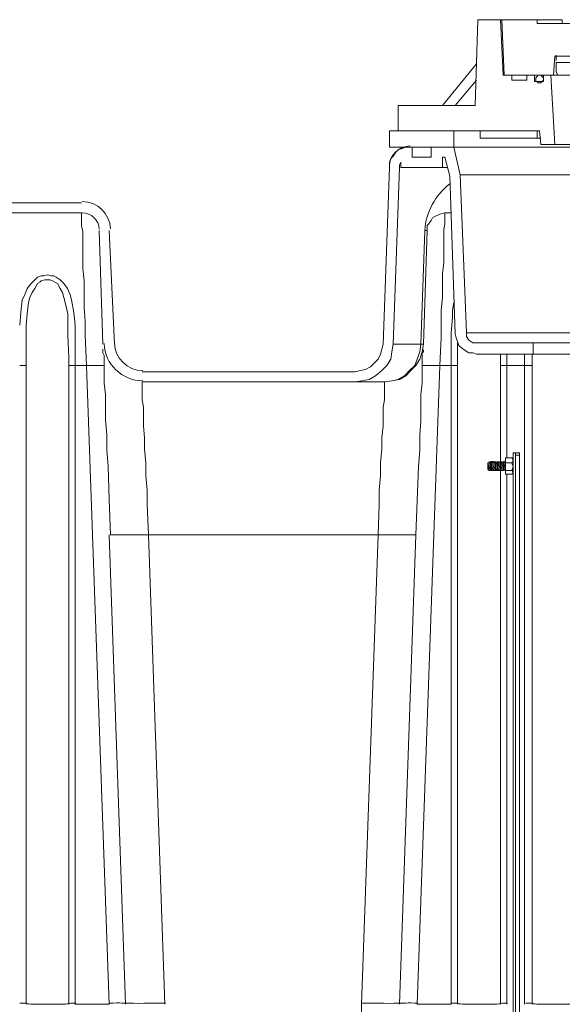
# Model space of a CAD drawing. Units: inches. Extents: x 4.1 to 27.7, y 4.6 to 20.
# Drawn here: x 15 to 15.8, y 13.9 to 15.5 of the extents above; entities that cross this region are included whole.
import ezdxf

# ---------------------------------------------------------------- set-up
doc = ezdxf.new("R2010")
doc.units = ezdxf.units.IN
doc.header["$MEASUREMENT"] = 0
doc.layers.add('PDF_0', color=7, linetype='Continuous')

msp = doc.modelspace()

# ---------------------------------------------------------------- linework, layer by layer
at = {"layer": 'PDF_0', "lineweight": 20}
for points in [[(15.692, 15.4898), (15.688, 15.351)], [(15.688, 15.351), (15.692, 15.4898)], [(15.692, 15.4898), (15.692, 15.4898)], [(15.7288, 15.4898), (15.692, 15.4898)], [(15.7329, 15.4), (15.7288, 15.4898), (15.7308, 15.4898), (15.7349, 15.4)], [(15.8717, 15.4306), (15.8166, 15.4306), (15.8145, 15.4), (15.7349, 15.4), (15.7308, 15.4898), (15.788, 15.4898), (15.788, 15.4837), (15.8513, 15.4837)], [(15.7308, 15.4898), (15.7308, 15.4898)], [(15.788, 15.4898), (15.8288, 15.4898), (15.8288, 15.4837)], [(15.8288, 15.4898), (15.8288, 15.4898)], [(15.69, 15.4184), (15.6349, 15.351)], [(15.8145, 15.4), (15.8206, 15.4), (15.8206, 15.4021), (15.8186, 15.4061), (15.8186, 15.4123), (15.8186, 15.4204)], [(15.8186, 15.4204), (15.8717, 15.4204)], [(15.7329, 15.4), (15.7472, 15.4)], [(15.7472, 15.4), (15.7472, 15.3919), (15.7716, 15.3919), (15.7716, 15.4)], [(15.7716, 15.4), (15.7839, 15.4), (15.7839, 15.3898)], [(15.7839, 15.3898), (15.7982, 15.3898), (15.7982, 15.4), (15.7982, 15.3939)], [(15.7982, 15.4), (15.8104, 15.4), (15.8166, 15.2878), (16.8147, 15.2878)], [(15.8206, 15.4), (15.8962, 15.4), (16.0635, 15.4), (16.2309, 15.4), (16.3983, 15.4), (16.5677, 15.4), (16.7351, 15.4)], [(15.69, 15.3919), (15.6553, 15.351)], [(15.5634, 15.351), (15.688, 15.351)], [(15.5492, 15.3102), (15.5492, 15.2837)], [(15.5492, 15.2837), (15.5492, 15.3102)], [(15.5492, 15.3102), (15.5492, 15.3102)], [(15.5492, 15.2837), (15.6533, 15.2837), (15.6533, 15.3102)], [(15.6533, 15.3102), (15.5492, 15.3102)], [(15.5635, 15.3102), (15.7921, 15.3102), (15.7941, 15.2878)], [(16.978, 15.3102), (16.978, 15.2837), (15.6533, 15.2837)], [(15.6961, 15.3102), (15.6961, 15.298)], [(15.6961, 15.298), (15.6961, 15.3102)], [(15.6961, 15.298), (15.788, 15.298), (15.788, 15.3102)], [(15.788, 15.3102), (15.6961, 15.3102)], [(15.8166, 15.2878), (15.7941, 15.2878), (15.7921, 15.3102)], [(15.6961, 15.298), (15.6961, 15.298)], [(15.7941, 15.298), (15.788, 15.298)], [(15.7941, 15.2878), (15.7941, 15.2878)], [(15.5818, 15.2837), (15.5757, 15.2837), (15.5696, 15.2816), (15.5634, 15.2796), (15.5594, 15.2755), (15.5553, 15.2694), (15.5512, 15.2653), (15.5492, 15.2592), (15.5492, 15.251), (15.539, 14.9653)], [(15.5492, 15.2837), (15.5492, 15.2837)], [(16.9575, 14.9836), (15.6737, 14.9836), (15.6635, 15.2388), (15.6533, 15.2837), (15.6165, 15.2837), (15.6165, 15.2673), (15.5859, 15.2673), (15.5859, 15.2837), (15.5818, 15.2837)], [(15.5859, 15.2837), (15.6165, 15.2837)], [(15.6533, 15.2837), (16.3146, 15.2837), (16.9779, 15.2837)], [(15.1491, 14.904), (15.4941, 14.904), (15.5043, 14.9061), (15.5165, 14.9081), (15.5267, 14.9142), (15.5369, 14.9224), (15.5451, 14.9305), (15.5512, 14.9408), (15.5532, 14.953), (15.5553, 14.9652), (15.5655, 15.251), (15.5655, 15.2551), (15.5675, 15.2592), (15.5675, 15.251), (15.6349, 15.251), (15.6349, 15.2673), (15.639, 15.2673), (15.6471, 15.2367), (15.6553, 14.9816), (15.6573, 14.9755), (15.6594, 14.9693), (15.6614, 14.9632), (15.6655, 14.9591), (15.6716, 14.955), (15.6778, 14.951), (15.6839, 14.951), (15.69, 14.9489)], [(15.5675, 15.2571), (15.5675, 15.251)], [(15.6349, 15.251), (15.6349, 15.2673)], [(15.639, 15.2673), (15.6471, 15.2367)], [(15.5492, 15.251), (15.539, 14.9652), (15.5369, 14.9571), (15.5349, 14.9489), (15.5308, 14.9408), (15.5247, 14.9346), (15.5185, 14.9285), (15.5104, 14.9244), (15.5022, 14.9224), (15.494, 14.9203)], [(15.5492, 15.251), (15.5492, 15.251)], [(15.5675, 15.251), (15.5675, 15.251)], [(15.6349, 15.251), (15.6349, 15.251)], [(15.6431, 15.251), (15.6349, 15.251)], [(15.6635, 15.2388), (16.9677, 15.2388)], [(15.6471, 15.2367), (15.6553, 14.9816)], [(15.6471, 15.2367), (15.6471, 15.2367)], [(15.0511, 15.1939), (14.8205, 15.1939)], [(15.0511, 15.1775), (14.8205, 15.1775)], [(15.096, 13.8977), (15.0593, 14.9305), (15.0572, 14.9795), (15.0572, 15.002), (15.0552, 15.0244), (15.0552, 15.0469), (15.0552, 15.0673), (15.0531, 15.0877), (15.0531, 15.104), (15.0531, 15.1204), (15.0531, 15.1347), (15.0531, 15.1469), (15.0511, 15.1571), (15.0511, 15.1653), (15.0511, 15.1714), (15.0511, 15.1755), (15.0511, 15.1775)], [(15.6022, 14.9306), (15.6043, 14.9306), (15.6063, 14.9306), (15.6124, 14.9306), (15.6206, 14.9306), (15.6308, 14.9306), (15.6328, 14.9755), (15.6328, 15.0204), (15.6349, 15.0408), (15.6349, 15.0612), (15.6349, 15.0796), (15.6369, 15.0959), (15.6369, 15.1122), (15.6369, 15.1265), (15.6369, 15.1408), (15.6369, 15.151), (15.639, 15.1592), (15.639, 15.1673), (15.639, 15.1734), (15.639, 15.1755), (15.639, 15.1775), (15.6431, 15.1775), (15.6492, 15.1775), (15.639, 15.1775), (15.6308, 15.1755), (15.6226, 15.1714), (15.6186, 15.1694), (15.6165, 15.1653), (15.6124, 15.1592), (15.6104, 15.1571), (15.6104, 15.153), (15.6104, 15.149), (15.6084, 15.149), (15.6063, 15.149)], [(15.0797, 15.151), (15.0797, 15.151)], [(15.0858, 14.9652), (15.0797, 15.1489)], [(15.1042, 14.9652), (15.096, 15.1489)], [(15.6002, 14.9652), (15.6022, 14.9652), (15.6043, 14.9652), (15.6104, 15.1489)], [(15.6104, 15.149), (15.6104, 15.151)], [(14.9511, 14.9959), (14.9531, 15.0163), (14.9552, 15.0367), (14.9592, 15.0448), (14.9633, 15.0551), (14.9694, 15.0632), (14.9756, 15.0693), (14.9797, 15.0734), (14.9858, 15.0755), (14.9899, 15.0755), (14.996, 15.0775), (15.0021, 15.0755), (15.0062, 15.0755), (15.0103, 15.0734), (15.0164, 15.0693), (15.0225, 15.0632), (15.0286, 15.0551), (15.0327, 15.0448), (15.0348, 15.0367), (15.0388, 15.0163), (15.0409, 14.9959), (15.0409, 14.9734), (15.0409, 14.9305), (15.0491, 14.9305), (15.0593, 14.9305)], [(14.9613, 14.9428), (14.9613, 14.9795), (14.9613, 14.9959), (14.9633, 15.0142), (14.9654, 15.0326), (14.9674, 15.0408), (14.9715, 15.0489), (14.9756, 15.0551), (14.9797, 15.0632), (14.9837, 15.0653), (14.9858, 15.0673), (14.9919, 15.0693), (14.996, 15.0693), (15.0001, 15.0693), (15.0042, 15.0673), (15.0082, 15.0653), (15.0123, 15.0632), (15.0164, 15.0551), (15.0205, 15.0489), (15.0225, 15.0408), (15.0246, 15.0326), (15.0287, 15.0142), (15.0287, 14.9959), (15.0287, 14.9795), (15.0307, 14.9428), (15.0307, 14.9305), (15.0307, 13.8977)], [(15.6492, 14.9305), (15.6492, 14.9836), (15.6512, 15.0081), (15.6512, 15.0204), (15.6533, 15.0326)], [(15.69, 14.9673), (15.6839, 14.9673), (15.6778, 14.9714), (15.6737, 14.9775), (15.6737, 14.9836)], [(15.69, 14.9489), (15.6839, 14.951), (15.6778, 14.951), (15.6716, 14.955), (15.6655, 14.9591), (15.6614, 14.9632), (15.6594, 14.9693), (15.6573, 14.9755), (15.6553, 14.9816)], [(15.6553, 14.9816), (15.6553, 14.9816)], [(15.6594, 14.9673), (15.6594, 14.9428)], [(15.69, 14.9673), (15.7819, 14.9673), (15.7819, 14.9489), (15.69, 14.9489)], [(16.8494, 14.9489), (16.8494, 14.9673), (15.7819, 14.9673)], [(15.0858, 14.9571), (15.0858, 14.955), (15.0858, 14.953), (15.0858, 14.951), (15.0878, 14.9469), (15.0878, 14.9428), (15.0878, 14.9305), (15.0878, 14.9183), (15.0878, 14.902), (15.0899, 14.8836), (15.0899, 14.8632), (15.0899, 14.8428), (15.0919, 14.8183), (15.0919, 14.7938), (15.094, 14.7673), (15.096, 14.7142), (15.0981, 14.657)], [(15.539, 14.9652), (15.539, 14.9652)], [(15.541, 14.904), (15.5532, 14.9061), (15.5655, 14.9081), (15.5757, 14.9142), (15.5839, 14.9224), (15.592, 14.9305), (15.5981, 14.9408), (15.6022, 14.953), (15.6043, 14.9652)], [(15.5553, 14.9652), (15.6002, 14.9652)], [(15.592, 14.657), (15.5941, 14.7121), (15.5961, 14.7672), (15.5981, 14.7938), (15.5981, 14.8183), (15.6002, 14.8407), (15.6002, 14.8632), (15.6002, 14.8836), (15.6022, 14.902), (15.6022, 14.9162), (15.6022, 14.9305), (15.6022, 14.9428), (15.6022, 14.9469), (15.6022, 14.9509), (15.6043, 14.953), (15.6043, 14.955), (15.6022, 14.9571)], [(14.9613, 14.9428), (14.9613, 14.9305), (14.9592, 14.9305), (14.9572, 14.9305), (14.9511, 14.9305)], [(15.6594, 14.9428), (15.6594, 14.9305), (15.6553, 14.9305), (15.6492, 14.9305), (15.6492, 13.8977)], [(15.7288, 14.9489), (15.7288, 14.9428), (15.7288, 14.9305), (15.7308, 14.9305), (15.7329, 14.9305), (15.739, 14.9305), (15.7676, 14.9305)], [(15.739, 14.9489), (15.739, 14.9305)], [(15.7676, 14.9489), (15.7676, 14.9305), (15.7676, 13.8977)], [(15.7798, 14.9428), (15.7798, 14.9305), (15.7778, 14.9305), (15.7757, 14.9305), (15.7676, 14.9305)], [(15.7798, 14.9489), (15.7798, 14.9428)], [(15.7819, 14.9489), (16.8494, 14.9489)], [(14.9613, 14.9305), (14.9613, 14.9305)], [(14.9613, 13.8977), (14.9613, 14.9305)], [(15.0409, 14.9305), (15.0348, 14.9305), (15.0307, 14.9305)], [(15.096, 13.8977), (15.0409, 13.8977), (15.0409, 14.9305)], [(15.0878, 14.9305), (15.0858, 14.9305), (15.0838, 14.9305), (15.0776, 14.9305), (15.0695, 14.9305), (15.0593, 14.9305)], [(15.0878, 14.9305), (15.0878, 14.9305)], [(15.1491, 14.9203), (15.494, 14.9203)], [(15.6492, 13.8977), (15.5941, 13.8977), (15.6308, 14.9305)], [(15.6022, 14.9305), (15.6022, 14.9305)], [(15.6308, 14.9305), (15.6492, 14.9305)], [(15.6594, 14.9305), (15.6594, 14.9305)], [(15.6594, 13.8977), (15.6594, 14.9305)], [(15.7288, 14.9305), (15.7288, 14.7754)], [(15.739, 14.7815), (15.739, 14.9305)], [(15.7798, 14.9305), (15.7798, 14.9305)], [(15.7798, 13.8977), (15.7798, 14.9305)], [(15.1858, 13.8977), (15.1593, 14.657), (15.1572, 14.706), (15.1572, 14.7285), (15.1552, 14.753), (15.1552, 14.7734), (15.1532, 14.7958), (15.1532, 14.8142), (15.1511, 14.8326), (15.1511, 14.8489), (15.1511, 14.8632), (15.1491, 14.8754), (15.1491, 14.8856), (15.1491, 14.8938), (15.1491, 14.8999), (15.1491, 14.902), (15.1491, 14.904)], [(15.1593, 14.657), (15.5308, 14.657), (15.5328, 14.706), (15.5328, 14.7285), (15.5349, 14.753), (15.5349, 14.7734), (15.5369, 14.7958), (15.5369, 14.8142), (15.5389, 14.8326), (15.5389, 14.8489), (15.5389, 14.8632), (15.541, 14.8754), (15.541, 14.8856), (15.541, 14.8938), (15.541, 14.8999), (15.541, 14.902), (15.541, 14.904)], [(15.7104, 14.7734), (15.7104, 14.7754), (15.7104, 14.7734), (15.7084, 14.7734), (15.7104, 14.7734), (15.7125, 14.7734), (15.7125, 14.7754), (15.7145, 14.7734), (15.7145, 14.7754), (15.7165, 14.7754), (15.7165, 14.7734), (15.7186, 14.7754), (15.7186, 14.7734)], [(15.7125, 14.7754), (15.7125, 14.7754)], [(15.7125, 14.7734), (15.7125, 14.7713), (15.7125, 14.7693), (15.7125, 14.7652), (15.7125, 14.7632), (15.7145, 14.7611), (15.7165, 14.7611), (15.7165, 14.7632), (15.7165, 14.7672), (15.7165, 14.7734), (15.7165, 14.7754)], [(15.7165, 14.7611), (15.7165, 14.7632), (15.7165, 14.7672), (15.7165, 14.7734), (15.7145, 14.7754)], [(15.7492, 14.7775), (15.7472, 14.7815), (15.7369, 14.7815), (15.7369, 14.7775), (15.7369, 14.7734), (15.7349, 14.7754), (15.7349, 14.7734), (15.7329, 14.7754), (15.7329, 14.7734), (15.7308, 14.7734), (15.7308, 14.7754), (15.7288, 14.7734), (15.7288, 14.7754), (15.7267, 14.7734), (15.7247, 14.7754), (15.7247, 14.7734), (15.7227, 14.7754), (15.7227, 14.7734), (15.7206, 14.7734), (15.7206, 14.7754), (15.7186, 14.7734)], [(15.7186, 14.7754), (15.7186, 14.7754)], [(15.7206, 14.7754), (15.7206, 14.7754)], [(15.7227, 14.7754), (15.7227, 14.7754)], [(15.7247, 14.7754), (15.7247, 14.7754)], [(15.7247, 14.7611), (15.7247, 14.7632), (15.7247, 14.7672), (15.7247, 14.7713), (15.7247, 14.7734), (15.7247, 14.7713), (15.7247, 14.7693), (15.7247, 14.7652), (15.7247, 14.7632), (15.7267, 14.7611), (15.7267, 14.7632), (15.7267, 14.7672), (15.7267, 14.7734), (15.7247, 14.7754), (15.7247, 14.7734), (15.7267, 14.7672), (15.7267, 14.7632), (15.7267, 14.7611), (15.7267, 14.7632), (15.7267, 14.7672), (15.7267, 14.7713), (15.7267, 14.7734), (15.7267, 14.7713), (15.7267, 14.7693), (15.7288, 14.7652), (15.7288, 14.7632), (15.7288, 14.7611), (15.7308, 14.7611), (15.7329, 14.7611), (15.7308, 14.7611), (15.7308, 14.7632), (15.7308, 14.7672), (15.7308, 14.7734), (15.7308, 14.7754), (15.7308, 14.7734), (15.7308, 14.7672), (15.7308, 14.7632), (15.7308, 14.7611), (15.7308, 14.7632), (15.7288, 14.7672), (15.7288, 14.7713), (15.7288, 14.7734), (15.7308, 14.7713), (15.7308, 14.7693), (15.7308, 14.7652), (15.7308, 14.7632), (15.7308, 14.7611)], [(15.7288, 14.7754), (15.7288, 14.7754)], [(15.7308, 14.7754), (15.7308, 14.7754)], [(15.7369, 14.7795), (15.7369, 14.7775), (15.7369, 14.7672), (15.7369, 14.757), (15.7369, 14.755), (15.7369, 14.757), (15.7369, 14.7611), (15.7349, 14.7632), (15.7349, 14.7652), (15.7349, 14.7693), (15.7349, 14.7713), (15.7349, 14.7734), (15.7349, 14.7713), (15.7349, 14.7672), (15.7349, 14.7632), (15.7349, 14.7611), (15.7329, 14.7632), (15.7329, 14.7652), (15.7329, 14.7693), (15.7329, 14.7713), (15.7329, 14.7734)], [(15.7329, 14.7754), (15.7329, 14.7754)], [(15.7349, 14.7754), (15.7349, 14.7754)], [(15.7369, 14.7713), (15.7369, 14.7734), (15.7349, 14.7754)], [(15.7369, 14.7652), (15.7349, 14.7713), (15.7349, 14.7734), (15.7349, 14.7754)], [(15.7369, 14.7815), (15.7369, 14.7795)], [(15.7492, 14.7795), (15.7472, 14.7815)], [(15.7472, 14.7734), (15.7492, 14.7775)], [(15.7492, 12.3362), (15.7533, 12.3362), (15.7533, 14.7896), (15.7492, 14.7896), (15.7492, 12.3362), (15.7492, 12.0647), (15.7533, 12.0647), (15.7533, 12.3362)], [(15.7533, 14.7897), (15.7594, 14.7897), (15.7594, 14.7856), (15.7533, 14.7856)], [(15.7533, 11.7565), (15.7594, 11.7565), (15.7594, 14.7855)], [(15.7125, 14.7611), (15.7125, 14.7632), (15.7125, 14.7672), (15.7125, 14.7713), (15.7125, 14.7734), (15.7104, 14.7734), (15.7104, 14.7713), (15.7104, 14.7693), (15.7104, 14.7652), (15.7104, 14.7632), (15.7104, 14.7611), (15.7084, 14.7632), (15.7084, 14.7734), (15.7084, 14.7713)], [(15.7084, 14.7734), (15.7084, 14.7734)], [(15.7104, 14.7611), (15.7104, 14.7611)], [(15.7104, 14.7611), (15.7104, 14.7611)], [(15.7125, 14.7611), (15.7125, 14.7611)], [(15.7125, 14.7611), (15.7125, 14.7611)], [(15.7125, 14.7611), (15.7125, 14.7611)], [(15.7145, 14.7611), (15.7145, 14.7632), (15.7145, 14.7672), (15.7145, 14.7713), (15.7145, 14.7734), (15.7145, 14.7713), (15.7145, 14.7693), (15.7145, 14.7652), (15.7165, 14.7632), (15.7165, 14.7611), (15.7186, 14.7611), (15.7206, 14.7611)], [(15.7145, 14.7734), (15.7145, 14.7734)], [(15.7145, 14.7611), (15.7145, 14.7611)], [(15.7145, 14.7611), (15.7145, 14.7611)], [(15.7165, 14.7734), (15.7165, 14.7734)], [(15.7165, 14.7611), (15.7165, 14.7611)], [(15.7186, 14.7734), (15.7186, 14.7734)], [(15.7186, 14.7611), (15.7186, 14.7611)], [(15.7186, 14.7611), (15.7186, 14.7611)], [(15.7227, 14.7611), (15.7227, 14.7632), (15.7227, 14.7672), (15.7227, 14.7713), (15.7206, 14.7734)], [(15.7206, 14.7611), (15.7206, 14.7611)], [(15.7227, 14.7734), (15.7227, 14.7713), (15.7227, 14.7693), (15.7227, 14.7652), (15.7227, 14.7632), (15.7247, 14.7611), (15.7267, 14.7611), (15.7288, 14.7611), (15.7288, 13.8977)], [(15.7227, 14.7611), (15.7227, 14.7611)], [(15.7227, 14.7611), (15.7227, 14.7611)], [(15.7247, 14.7734), (15.7247, 14.7734)], [(15.7247, 14.7611), (15.7247, 14.7611)], [(15.7247, 14.7611), (15.7247, 14.7611)], [(15.7267, 14.7734), (15.7267, 14.7734)], [(15.7267, 14.7611), (15.7267, 14.7611)], [(15.7267, 14.7611), (15.7267, 14.7611)], [(15.7288, 14.7734), (15.7288, 14.7734)], [(15.7288, 14.7611), (15.7288, 14.7611)], [(15.7329, 14.7611), (15.7329, 14.7632), (15.7329, 14.7672), (15.7308, 14.7713), (15.7308, 14.7734)], [(15.7308, 14.7611), (15.7308, 14.7611)], [(15.7329, 14.7611), (15.7329, 14.7611)], [(15.7329, 14.7611), (15.7329, 14.7611)], [(15.7349, 14.7734), (15.7349, 14.7734)], [(15.7349, 14.7611), (15.7349, 14.7611)], [(15.7349, 14.7611), (15.7349, 14.7611)], [(15.7349, 14.7611), (15.7349, 14.7611)], [(15.7472, 14.755), (15.7492, 14.757), (15.7472, 14.7611), (15.7492, 14.7672), (15.7472, 14.7734), (15.7369, 14.7734), (15.7369, 14.7672), (15.7369, 14.7611), (15.7472, 14.7611), (15.7492, 14.7611)], [(15.7369, 14.755), (15.7472, 14.755), (15.7492, 14.757)], [(15.739, 13.8977), (15.739, 14.755)], [(15.096, 14.657), (15.1225, 13.8977)], [(15.0981, 14.657), (15.1001, 14.657), (15.1042, 14.657), (15.1103, 14.657), (15.1164, 14.657), (15.1266, 14.657), (15.1368, 14.657), (15.1593, 14.657)], [(15.5042, 13.0466), (15.5042, 13.8977), (15.5308, 14.657)], [(15.5308, 14.657), (15.5532, 14.657), (15.5634, 14.657), (15.5736, 14.657), (15.5798, 14.657), (15.5859, 14.657), (15.59, 14.657), (15.592, 14.657)], [(15.5655, 13.8977), (15.592, 14.657)]]:
    msp.add_lwpolyline(points, dxfattribs=at)
for points in [[(15.7982, 15.3919), (15.7982, 15.3939), (15.7982, 15.3959), (15.7961, 15.398), (15.7941, 15.4), (15.7921, 15.4), (15.79, 15.4), (15.788, 15.398), (15.7859, 15.3959), (15.7859, 15.3939), (15.7859, 15.3898), (15.788, 15.3898), (15.79, 15.3878), (15.7921, 15.3878), (15.7941, 15.3878), (15.7961, 15.3898)], [(15.5634, 15.3102), (15.5634, 15.351)], [(15.7104, 14.7754), (15.7104, 14.7734), (15.7104, 14.7693), (15.7104, 14.7652), (15.7104, 14.7611), (15.7125, 14.7611), (15.7125, 14.7632), (15.7104, 14.7672), (15.7104, 14.7734)], [(15.7125, 14.7754), (15.7125, 14.7734), (15.7125, 14.7672), (15.7145, 14.7632), (15.7145, 14.7611), (15.7145, 14.7632), (15.7145, 14.7672), (15.7125, 14.7734)], [(15.7165, 14.7734), (15.7165, 14.7713), (15.7165, 14.7693), (15.7186, 14.7652), (15.7186, 14.7632), (15.7186, 14.7611), (15.7186, 14.7632), (15.7186, 14.7672), (15.7186, 14.7734), (15.7186, 14.7754), (15.7186, 14.7734), (15.7186, 14.7672), (15.7186, 14.7632), (15.7186, 14.7611), (15.7165, 14.7632), (15.7165, 14.7672), (15.7165, 14.7713)], [(15.7186, 14.7734), (15.7206, 14.7734), (15.7206, 14.7713), (15.7206, 14.7693), (15.7206, 14.7652), (15.7206, 14.7632), (15.7206, 14.7611), (15.7227, 14.7611), (15.7206, 14.7632), (15.7206, 14.7672), (15.7206, 14.7734), (15.7206, 14.7754), (15.7206, 14.7734), (15.7206, 14.7672), (15.7206, 14.7632), (15.7206, 14.7611), (15.7206, 14.7632), (15.7186, 14.7672), (15.7186, 14.7713)], [(15.7227, 14.7754), (15.7227, 14.7734), (15.7227, 14.7672), (15.7247, 14.7632), (15.7247, 14.7611), (15.7247, 14.7632), (15.7247, 14.7672), (15.7227, 14.7734)], [(15.7288, 14.7754), (15.7288, 14.7734), (15.7288, 14.7672), (15.7288, 14.7632), (15.7288, 14.7611), (15.7288, 14.7632), (15.7288, 14.7672), (15.7288, 14.7734)], [(15.7329, 14.7754), (15.7329, 14.7734), (15.7329, 14.7672), (15.7329, 14.7632), (15.7349, 14.7611), (15.7349, 14.7632), (15.7329, 14.7672), (15.7329, 14.7734)], [(15.7104, 14.7611), (15.7104, 14.7632), (15.7104, 14.7652), (15.7084, 14.7713), (15.7084, 14.7672), (15.7104, 14.7632)]]:
    msp.add_lwpolyline(points, close=True, dxfattribs=at)
msp.add_lwpolyline([(15.6471, 15.2245, 0.215975), (15.6063, 15.149), (15.6002, 14.9653), (15.5981, 14.953), (15.5941, 14.9408), (15.59, 14.9306), (15.5818, 14.9224), (15.5737, 14.9142), (15.5634, 14.9081), (15.5532, 14.9061), (15.541, 14.904), (15.5308, 14.904), (15.5206, 14.904), (15.5124, 14.904), (15.5063, 14.904), (15.5002, 14.904), (15.4961, 14.904), (15.494, 14.904)], format="xyb", dxfattribs=at)
for centre, radius, start, end in [((413.0693, 1.1814), 397.506, 177.945427, 177.946774), ((15.5828, 15.252), 0.0337, 89.9985, 178.0008), ((15.0521, 15.15), 0.0459, 1.9996, 89.999), ((15.0521, 15.15), 0.0276, 1.9999, 90.0004), ((15.1501, 14.9683), 0.0623, 181.9984, 270), ((15.1501, 14.9683), 0.0459, 181.9996, 269.999), ((14.9541, 13.728), 0.1718, 87.0915, 90.9012), ((15.7726, 13.728), 0.1718, 87.0915, 90.9012)]:
    msp.add_arc(centre, radius, start, end, dxfattribs=at)
for points in [[(15.0419, 13.8997), (15.0357, 13.8997), (15.0307, 13.8993), (15.0307, 13.8987)], [(15.1246, 13.8992), (15.1246, 13.8998), (15.1122, 13.9), (15.097, 13.8997)], [(15.097, 13.8997), (15.097, 13.8997), (15.097, 13.8997), (15.097, 13.8997)], [(15.1246, 13.8997), (15.1246, 13.8991), (15.1525, 13.8991), (15.1868, 13.8997)], [(15.1868, 13.8997), (15.1868, 13.8997), (15.1868, 13.8997), (15.1868, 13.8997)], [(15.5053, 13.8997), (15.5397, 13.8991), (15.5675, 13.8991), (15.5675, 13.8997)], [(15.5053, 13.8997), (15.5053, 13.8997), (15.5053, 13.8997), (15.5053, 13.8997)], [(15.5951, 13.8997), (15.5799, 13.9), (15.5675, 13.8998), (15.5675, 13.8992)], [(15.5951, 13.8997), (15.5951, 13.8997), (15.5951, 13.8997), (15.5951, 13.8997)], [(15.6614, 13.8987), (15.6614, 13.8993), (15.6564, 13.8997), (15.6502, 13.8997)], [(15.74, 13.8997), (15.7338, 13.8997), (15.7288, 13.8993), (15.7288, 13.8987)], [(14.9633, 13.8987), (14.9633, 13.8982), (14.9784, 13.8977), (14.997, 13.8977)], [(14.997, 13.8977), (15.0156, 13.8977), (15.0307, 13.8982), (15.0307, 13.8987)], [(15.6614, 13.8987), (15.6614, 13.8982), (15.6765, 13.8977), (15.6951, 13.8977)], [(15.6951, 13.8977), (15.7137, 13.8977), (15.7288, 13.8982), (15.7288, 13.8987)], [(15.7819, 13.8987), (15.7819, 13.8982), (15.7969, 13.8977), (15.8155, 13.8977)], [(15.8155, 13.8977), (15.8341, 13.8977), (15.8492, 13.8982), (15.8492, 13.8987)]]:
    msp.add_open_spline(points, degree=3, dxfattribs=at)

doc.saveas('drawing.dxf')
